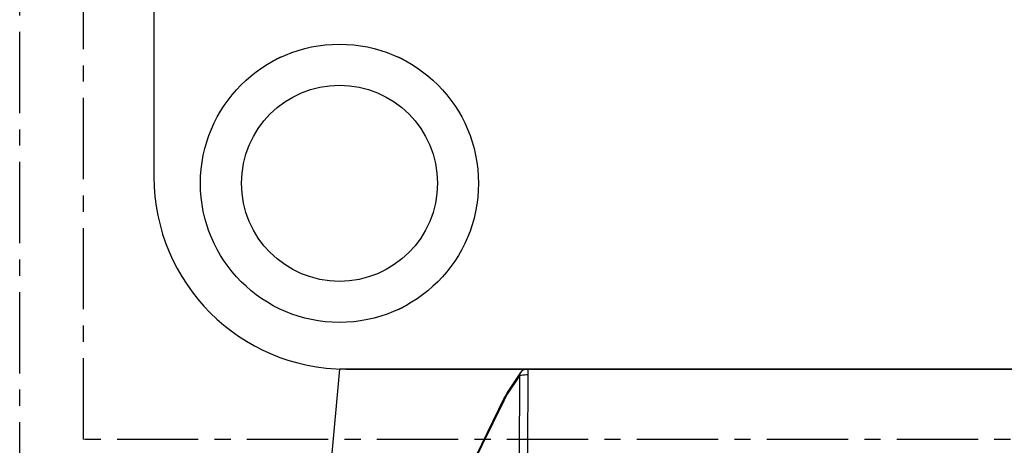
# Model space of a CAD drawing. Units: millimetres. Extents: x 111086 to 125975, y 6497 to 16413.
# Drawn here: x 119112 to 119496, y 9485 to 9652 of the extents above; entities that cross this region are included whole.
import ezdxf

# ---------------------------------------------------------------- set-up
doc = ezdxf.new("R2010")
doc.units = ezdxf.units.MM
doc.linetypes.add('CENTER', pattern=[50.8, 31.75, -6.35, 6.35, -6.35])
doc.layers.add('DEFAULT', color=7, linetype='Continuous')
doc.layers.add('DiKom', color=7, linetype='Continuous')

# ---------------------------------------------------------------- blocks, each defined once
blk = doc.blocks.new('KID-17701')
at = {"layer": 'DiKom'}
for p, q in [((142231.55, 10395.13), (142231.55, 9590.13)), ((142306.55, 9515.13), (142709.05, 9515.13))]:
    blk.add_line(p, q, dxfattribs=at)
at = {"layer": 'DiKom', "color": 0}
blk.add_line((142304.05, 9515.13), (142288.16, 9340.5), dxfattribs=at)
at = {"layer": 'DiKom', "color": 7, "linetype": 'Continuous'}
for p, q in [((143114.05, 9515.13), (142304.05, 9515.13)), ((142374.78, 9513.83), (142370.08, 9506.7)), ((142374.35, 9512.4), (142374.78, 9513.83)), ((142375.33, 9514.44), (142374.78, 9513.83)), ((142377.67, 9515.13), (142377.55, 9481.52)), ((142374.35, 9512.4), (142369.65, 9505.27)), ((142374.35, 9512.4), (142374.23, 9481.14)), ((142374.62, 9512.54), (142374.35, 9512.4)), ((142369.64, 9506), (142368.91, 9504.71)), ((142370.08, 9506.7), (142369.64, 9506)), ((142369.65, 9505.27), (142370.08, 9506.7)), ((142368.23, 9502.74), (142287.89, 9339.34)), ((142368.48, 9503.87), (142288.16, 9340.5)), ((142368.23, 9502.74), (142368.48, 9503.87)), ((142368.7, 9503.67), (142368.23, 9502.74)), ((142368.91, 9504.71), (142368.48, 9503.87))]:
    blk.add_line(p, q, dxfattribs=at)
at = {"layer": 'DiKom', "color": 0, "linetype": 'CENTER'}
for points in [[(142179.05, 10522.63), (143239.05, 10522.63), (143239.05, 9462.63), (142179.05, 9462.63)], [(142204.05, 10497.63), (143214.05, 10497.63), (143214.05, 9487.63), (142204.05, 9487.63)]]:
    blk.add_lwpolyline(points, close=True, dxfattribs=at)
at = {"layer": 'DiKom', "color": 7, "linetype": 'Continuous'}
for points in [[(142377.67, 9515.13), (142377.58, 9515.12), (142376.81, 9515.06), (142376.07, 9514.87), (142375.33, 9514.44)], [(142377.67, 9512.8), (142377.05, 9512.8), (142376.4, 9512.77), (142375.73, 9512.72), (142375.12, 9512.65), (142374.62, 9512.54)], [(142369.65, 9505.27), (142369.18, 9504.51), (142368.7, 9503.67)]]:
    blk.add_lwpolyline(points, dxfattribs=at)
at = {"layer": 'DiKom'}
for radius in [54.33, 38.29]:
    blk.add_circle((142304.05, 9587.63), radius, dxfattribs=at)
for centre, radius, start, end in [((142303.67, 9588.39), 53.48, 114.6855, 118.6377), ((142304.43, 9588.4), 53.48, 61.3621, 65.3146), ((142306.55, 9590.13), 75, 180, 270), ((142304.43, 9586.86), 53.48, 294.6855, 298.6377)]:
    blk.add_arc(centre, radius, start, end, dxfattribs=at)

msp = doc.modelspace()

# ---------------------------------------------------------------- block references
at = {"layer": 'DEFAULT'}
msp.add_blockref('KID-17701', (-23067.48, 0), dxfattribs=at)

doc.saveas('drawing.dxf')
